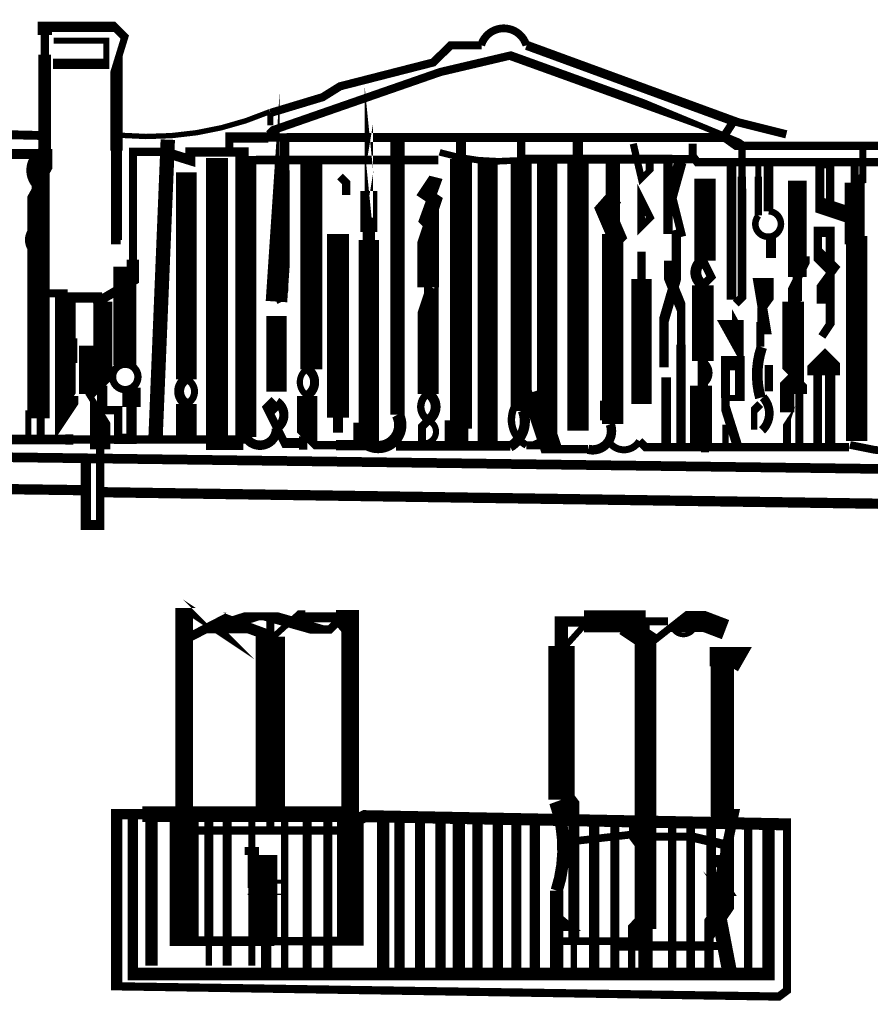
# Model space of a CAD drawing. Units: millimetres. Extents: x -8 to 2970, y 0 to 210.
# Drawn here: x 95 to 100, y 152 to 158 of the extents above; entities that cross this region are included whole.
import ezdxf

# ---------------------------------------------------------------- set-up
doc = ezdxf.new("R2010")
doc.units = ezdxf.units.MM
doc.layers.add('TRACE', color=7, linetype='Continuous')

msp = doc.modelspace()

# ---------------------------------------------------------------- linework, layer by layer
at = {"layer": 'TRACE', "linetype": 'Continuous'}
for points in [[(95.02109964492362, 157.6865911557073, 0.07874, 0.07874, 0), (95.02109964492362, 158.2771411557073, 0.0508, 0.0508, 0), (95.02109964492362, 158.3977911557074, 0.0889, 0.0889, 0), (95.02109964492362, 158.4485911557073, 0.0635, 0.0635, 0), (95.45290164492363, 158.4485911557073, 0.0508, 0.0508, 0), (95.51640164492363, 158.3850911557074, 0.04445, 0.04445, 0), (95.46560164492362, 158.2199911557074, 0.0762, 0.0762, 0), (95.46560164492362, 157.6810691557073, 0.067734, 0.067734, 0), (95.46560164492362, 157.1150891557073, 0.0254, 0.0254, 0), (95.49100164492361, 157.1150891557073, 0, 0, 0), (95.55450164492362, 157.1150891557073, 0, 0, 0)], [(95.07547364492362, 158.3626931557073, 0.0381, 0.0381, 0), (95.40210164492362, 158.3626931557073, 0.0381, 0.0381, 0), (95.40210164492362, 158.2199911557074, 0.0635, 0.0635, 0), (95.07189964492363, 158.2199911557074, 0, 0, 0)], [(97.72620564492362, 158.3342911557073, 0.0508, 0.0508, 0), (97.53570564492364, 158.3342911557073, 0.0508, 0.0508, 0), (97.42632164492363, 158.2278271557073, 0.0508, 0.0508, 0), (96.84990364492361, 158.0802911557074, 0.0508, 0.0508, 0), (96.74232764492362, 158.0130551557073, 0.0508, 0.0508, 0), (96.41810364492363, 157.9151911557074, 0.05503400000000001, 0.05503400000000001, 0)], [(99.61402764492362, 157.7829611557073, 0.0508, 0.0508, 0), (99.2883096449236, 157.8643911557073, 0.05715, 0.05715, 0), (98.00560564492363, 158.3342911557073, 0.0635, 0.0635, 0)], [(100.4313116449236, 157.7119911557073, 0.0508, 0.0508, 0), (99.3234876449236, 157.7119911557073, 0.0762, 0.0762, 0), (99.24385964492362, 157.7691411557074, 0.0381, 0.0381, 0), (98.89982364492363, 157.9112571557073, 0.05503400000000001, 0.05503400000000001, 0), (97.90400564492364, 158.2707911557073, 0.0508, 0.0508, 0), (97.47220564492363, 158.1691911557073, 0.0508, 0.0508, 0), (96.4210336449236, 157.8038211557073, 0.0381, 0.0381, 0), (96.40540364492364, 157.7881911557074, 0, 0, 0)], [(96.41810364492363, 157.9151911557074, 0.0381, 0.0381, 0), (96.41810364492363, 157.8389911557073, 0, 0, 0), (96.50700364492363, 157.8389911557073, 0, 0, 0), (96.50700364492363, 157.7754911557074, 0.05715, 0.05715, 0), (96.50700364492363, 157.5595891557073, 0.0635, 0.0635, 0), (96.50700364492363, 157.5087891557073, 0.13335, 0.13335, 0), (96.45620364492362, 156.7467891557073, 0.05503400000000001, 0.05503400000000001, 0)], [(95.00839964492363, 157.7754911557074, 0.05503400000000001, 0.05503400000000001, 0), (90.75389164492361, 157.8770911557073, 0.0381, 0.0381, 0), (90.74085164492362, 157.8379671557074, 0.054428, 0.054428, 0), (85.67564164492362, 157.9327951557074, 0.0508, 0.0508, 0), (85.33098164492364, 157.9327951557074, 0, 0, 0)], [(94.70359964492363, 157.7881911557074, 0.0508, 0.0508, 0), (94.75439964492364, 157.6611911557073, 0.0635, 0.0635, 0), (94.81789964492361, 157.6611911557073, 0.0635, 0.0635, 0), (95.00425164492361, 157.6611911557073, 0.127, 0.127, 0), (95.00425164492361, 157.5087891557073, 0.0508, 0.0508, 0), (94.98299964492364, 157.4706891557074, 0.137796, 0.137796, 0), (94.98299964492364, 156.0482871557073, 0.0508, 0.0508, 0), (94.91949964492363, 156.0482871557073, 0.0381, 0.0381, 0), (94.91949964492363, 155.9085871557073, 0, 0, 0)], [(96.16410164492362, 157.6738911557073, 0.0508, 0.0508, 0), (96.16410164492362, 157.7627911557074, 0.0635, 0.0635, 0), (96.40540364492364, 157.7627911557074, 0.0508, 0.0508, 0), (96.51970364492362, 157.7627911557074, 0.05503400000000001, 0.05503400000000001, 0), (99.22284564492361, 157.7627911557074, 0.0508, 0.0508, 0), (99.2883096449236, 157.8643911557073, 0, 0, 0)], [(97.59920564492364, 157.7373911557073, 0.0635, 0.0635, 0), (97.59920564492364, 157.6294391557074, 0.13462, 0.13462, 0), (97.59920564492364, 155.9847871557074, 0.0508, 0.0508, 0), (97.54840564492363, 155.9847871557074, 0.1016, 0.1016, 0), (97.54840564492363, 155.8704871557073, 0.0762, 0.0762, 0), (97.61190564492364, 155.8704871557073, 0.0635, 0.0635, 0), (97.61190564492364, 155.9847871557074, 0, 0, 0)], [(97.97215164492363, 156.0687311557073, 0.131234, 0.131234, 0), (97.97215164492363, 157.6230891557074, 0.0508, 0.0508, 0), (97.97215164492363, 157.7373911557073, 0, 0, 0)], [(98.3231076449236, 157.7373911557073, 0.0635, 0.0635, 0), (98.3231076449236, 157.6230891557074, 0.13208, 0.13208, 0), (98.3231076449236, 155.9466871557073, 0, 0, 0)], [(95.17350164492362, 156.1625871557073, 0.10922, 0.10922, 0), (95.17350164492362, 156.0736871557073, 0.0508, 0.0508, 0), (95.14809964492363, 156.0355871557073, 0.127, 0.127, 0), (95.14809964492363, 156.7721891557073, 0.0635, 0.0635, 0), (95.34788564492362, 156.7721891557073, 0.0635, 0.0635, 0), (95.35130164492364, 156.7467891557073, 0.05715, 0.05715, 0), (95.56720164492361, 156.8737891557074, 0.0762, 0.0762, 0), (95.56720164492361, 157.0071391557074, 0.0508, 0.0508, 0), (95.56720164492361, 157.0515891557073, 0.04826, 0.04826, 0), (95.56720164492361, 157.6738911557073, 0.0508, 0.0508, 0), (95.7595596449236, 157.6738911557073, 0.0635, 0.0635, 0), (95.92280164492362, 157.6230891557074, 0.0635, 0.0635, 0), (95.92280164492362, 157.6738911557073, 0.05715, 0.05715, 0), (96.25300364492364, 157.6738911557073, 0.0635, 0.0635, 0), (96.25300364492364, 157.6230891557074, 0, 0, 0)], [(95.70690164492362, 155.8958871557073, 0.0889, 0.0889, 0), (95.78310164492362, 157.7500911557074, 0, 0, 0)], [(97.20527364492364, 156.0455151557073, 0.0889, 0.0889, 0), (97.20527364492364, 157.7373911557073, 0, 0, 0)], [(98.7676076449236, 157.6230891557074, 0.0508, 0.0508, 0), (98.7676076449236, 157.5595891557073, 0.0381, 0.0381, 0), (98.71680764492362, 157.5087891557073, 0.04445, 0.04445, 0), (98.66600764492361, 157.7246911557073, 0, 0, 0)], [(100.3805116449236, 156.9626891557073, 0.0508, 0.0508, 0), (100.3805116449236, 157.1277891557073, 0.11684, 0.11684, 0), (100.3805116449236, 157.3563891557073, 0.0508, 0.0508, 0), (100.3805116449236, 157.4325891557073, 0.12954, 0.12954, 0), (100.3805116449236, 157.5214891557073, 0.0635, 0.0635, 0), (100.4313116449236, 157.5214891557073, 0.11176, 0.11176, 0), (100.3678116449236, 157.6103891557073, 0.052212, 0.052212, 0), (99.06201764492363, 157.6103891557073, 0.0508, 0.0508, 0), (99.03430764492362, 157.6484911557073, 0.0508, 0.0508, 0), (99.03430764492362, 157.7246911557073, 0, 0, 0)], [(99.3010096449236, 156.7340891557074, 0.0508, 0.0508, 0), (99.33910964492361, 156.7721891557073, 0.052916, 0.052916, 0), (99.33910964492361, 157.4452891557073, 0.0508, 0.0508, 0), (99.33910964492361, 157.5214891557073, 0.04445, 0.04445, 0), (99.33910964492361, 157.7246911557073, 0, 0, 0)], [(100.0503096449236, 157.4960891557074, 0.0635, 0.0635, 0), (100.0884096449236, 157.5087891557073, 0.04445, 0.04445, 0), (100.0884096449236, 157.7119911557073, 0, 0, 0)], [(96.25102164492361, 155.8596511557073, 0.0635, 0.0635, 0), (96.08790164492362, 155.8596511557073, 0.13462, 0.13462, 0), (96.08790164492362, 157.6357891557074, 0, 0, 0)], [(96.26570364492363, 155.9085871557073, 0.12954, 0.12954, 0), (96.26570364492363, 157.6230891557074, 0.0508, 0.0508, 0), (96.32920364492364, 157.6230891557074, 0.053976, 0.053976, 0), (97.45950564492364, 157.6230891557074, 0.0508, 0.0508, 0)], [(96.67210364492362, 157.6230891557074, 0.13462, 0.13462, 0), (96.67210364492362, 156.3276871557073, 0.0635, 0.0635, 0)], [(98.00379164492361, 155.8559731557073, 0.0508, 0.0508, 0), (98.09450564492363, 155.8559731557073, 0.0889, 0.0889, 0), (98.13205364492362, 155.8732471557074, 0.126154, 0.126154, 0), (98.13205364492362, 157.6103891557073, 0, 0, 0)], [(98.5390076449236, 157.6103891557073, 0.0889, 0.0889, 0), (98.5390076449236, 157.2293891557073, 0.0508, 0.0508, 0), (98.5390076449236, 157.1658891557074, 0.13208, 0.13208, 0), (98.5390076449236, 155.9880131557073, 0.079586, 0.079586, 0)], [(96.48160364492364, 157.5087891557073, 0.06985, 0.06985, 0), (96.48160364492364, 157.6357891557074, 0, 0, 0)], [(97.76430564492364, 155.8831871557073, 0.12446, 0.12446, 0), (97.76430564492364, 157.6103891557073, 0, 0, 0)], [(97.95480564492362, 157.6294391557074, 0.05503400000000001, 0.05503400000000001, 0), (98.9073076449236, 157.6294391557074, 0.0508, 0.0508, 0), (99.03430764492362, 157.6294391557074, 0, 0, 0)], [(98.8565076449236, 156.3403871557073, 0.05715, 0.05715, 0), (98.8565076449236, 156.6329671557073, 0.0635, 0.0635, 0), (98.9327076449236, 156.8949551557074, 0.059266, 0.059266, 0), (98.9327076449236, 157.1658891557074, 0.0508, 0.0508, 0), (98.96258964492361, 157.1733591557073, 0.0508, 0.0508, 0), (98.90289164492361, 157.4121591557073, 0.0762, 0.0762, 0), (98.95810764492361, 157.6103891557073, 0, 0, 0)], [(98.88190764492361, 157.6103891557073, 0.05715, 0.05715, 0), (98.88190764492361, 157.1658891557074, 0, 0, 0)], [(99.2756096449236, 156.7594891557073, 0.059872, 0.059872, 0), (99.2756096449236, 157.6103891557073, 0, 0, 0)], [(99.4407096449236, 157.5976891557073, 0.0381, 0.0381, 0), (99.4407096449236, 157.5214891557073, 0.04445, 0.04445, 0), (99.4407096449236, 157.2801891557073, 0.0508, 0.0508, 0)], [(99.5042096449236, 157.3055891557073, 0.059266, 0.059266, 0), (99.5042096449236, 157.6103891557073, 0, 0, 0)], [(99.8852096449236, 157.3436891557074, 0.0508, 0.0508, 0), (99.8852096449236, 157.5976891557073, 0.0508, 0.0508, 0), (99.8217096449236, 157.5976891557073, 0.05715, 0.05715, 0), (99.8217096449236, 157.3436891557074, 0.1016, 0.1016, 0), (100.0503096449236, 157.2674891557073, 0.08255, 0.08255, 0), (100.0503096449236, 157.1277891557073, 0, 0, 0)], [(100.0376096449236, 157.5976891557073, 0.0508, 0.0508, 0), (100.0376096449236, 157.4833891557074, 0.12446, 0.12446, 0), (100.0376096449236, 157.1277891557073, 0.0508, 0.0508, 0), (100.0503096449236, 157.1277891557073, 0.13208, 0.13208, 0), (100.0503096449236, 155.8831871557073, 0, 0, 0)], [(95.89740164492363, 156.2641871557074, 0.127, 0.127, 0), (95.89740164492363, 157.5468891557073, 0, 0, 0)], [(97.39600564492363, 156.5689871557074, 0.127, 0.127, 0), (97.39600564492363, 156.6578891557073, 0.0508, 0.0508, 0), (97.39600564492363, 156.7309131557074, 0.0508, 0.0508, 0), (97.39600564492363, 156.8356891557073, 0.13462, 0.13462, 0), (97.39600564492363, 157.2166891557073, 0.0635, 0.0635, 0), (97.44680564492364, 157.3690891557073, 0.0762, 0.0762, 0), (97.37060564492364, 157.4198891557073, 0.0635, 0.0635, 0), (97.42140564492362, 157.4960891557074, 0.0508, 0.0508, 0), (97.45128764492361, 157.4886191557073, 0.0508, 0.0508, 0), (97.37060564492364, 157.2674891557073, 0.0889, 0.0889, 0), (97.42140564492362, 157.2166891557073, 0, 0, 0)], [(99.11050764492362, 157.5087891557073, 0.13208, 0.13208, 0), (99.11050764492362, 157.0007891557073, 0.067734, 0.067734, 0)], [(99.6820096449236, 157.4960891557074, 0.1143, 0.1143, 0), (99.6820096449236, 156.8985611557073, 0.05715, 0.05715, 0), (99.6820096449236, 156.7721891557073, 0.0635, 0.0635, 0), (99.6566096449236, 156.7594891557073, 0, 0, 0)], [(96.84990364492361, 157.5214891557073, 0.0508, 0.0508, 0), (96.88800364492363, 157.4833891557074, 0.0508, 0.0508, 0), (96.88800364492363, 157.4071891557073, 0, 0, 0)], [(97.02770364492363, 157.4325891557073, 0.10541, 0.10541, 0), (97.02770364492363, 157.1785891557074, 0.0635, 0.0635, 0), (97.02770364492363, 157.1277891557073, 0.125096, 0.125096, 0), (97.02770364492363, 155.8831871557073, 0.10414, 0.10414, 0), (96.97690364492362, 155.8831871557073, 0.09017, 0.09017, 0), (96.97690364492362, 155.9974871557073, 0, 0, 0)], [(98.5517076449236, 157.3944891557073, 0.10414, 0.10414, 0), (98.48820764492362, 157.3225231557074, 0.1143, 0.1143, 0), (98.57710764492361, 157.1150891557073, 0.0381, 0.0381, 0), (98.5390076449236, 157.0769891557073, 0, 0, 0)], [(97.02770364492363, 157.1277891557073, 0.0762, 0.0762, 0), (97.02770364492363, 157.2674891557073, 0, 0, 0)], [(96.83720364492362, 157.1658891557074, 0.13462, 0.13462, 0), (96.83720364492362, 156.0283471557074, 0.0635, 0.0635, 0), (96.83720364492362, 155.9339871557073, 0, 0, 0)], [(99.8852096449236, 156.7594891557073, 0.0508, 0.0508, 0), (99.8344096449236, 156.7594891557073, 0.0635, 0.0635, 0), (99.8344096449236, 156.8483891557073, 0.0508, 0.0508, 0), (99.9042596449236, 156.9436391557073, 0.0889, 0.0889, 0), (99.8090096449236, 157.0388891557074, 0.0508, 0.0508, 0), (99.8090096449236, 157.1785891557074, 0.0635, 0.0635, 0), (99.8852096449236, 157.1785891557074, 0.05503400000000001, 0.05503400000000001, 0), (99.8852096449236, 156.6070871557073, 0.0508, 0.0508, 0), (99.8344096449236, 156.5308871557073, 0, 0, 0)], [(99.51938764492363, 157.0165871557073, 0.0635, 0.0635, 0), (99.51938764492363, 157.1531891557073, 0, 0, 0)], [(98.71680764492362, 156.8864891557074, 0.0381, 0.0381, 0), (98.71680764492362, 156.9753891557073, 0.0508, 0.0508, 0), (98.71680764492362, 157.0558231557073, 0.0508, 0.0508, 0), (98.71680764492362, 156.8864891557074, 0.127, 0.127, 0), (98.71680764492362, 156.1117871557074, 0, 0, 0)], [(99.69470964492362, 155.8323871557074, 0.0508, 0.0508, 0), (99.69470964492362, 156.1752871557073, 0.09398, 0.09398, 0), (99.69470964492362, 156.2514871557073, 0.0381, 0.0381, 0), (99.6566096449236, 156.2895871557074, 0.13462, 0.13462, 0), (99.6566096449236, 156.7467891557073, 0.0635, 0.0635, 0), (99.6566096449236, 156.8356891557073, 0.0508, 0.0508, 0), (99.70740964492362, 156.9372891557073, 0.1016, 0.1016, 0), (99.70740964492362, 157.0261891557074, 0, 0, 0)], [(95.51640164492363, 156.3530871557073, 0.14224, 0.14224, 0), (95.51640164492363, 156.9626891557073, 0, 0, 0)], [(98.88190764492361, 157.0007891557073, 0.0508, 0.0508, 0), (98.88190764492361, 156.9118891557073, 0.067734, 0.067734, 0), (98.96234164492361, 156.7129211557074, 0.0508, 0.0508, 0), (98.96234164492361, 156.4800871557073, 0.05715, 0.05715, 0), (98.96234164492361, 155.8450871557073, 0, 0, 0)], [(99.09780764492362, 156.8483891557073, 0.0508, 0.0508, 0), (99.1486076449236, 156.8991891557073, 0.0508, 0.0508, 0), (99.09780764492362, 157.0007891557073, 0, 0, 0)], [(97.39600564492363, 156.1752871557073, 0.131234, 0.131234, 0), (97.39600564492363, 156.7975891557073, 0.0508, 0.0508, 0), (97.40870564492363, 156.8356891557073, 0, 0, 0)], [(99.09780764492362, 156.8483891557073, 0.13462, 0.13462, 0), (99.09780764492362, 156.3784871557073, 0.0635, 0.0635, 0), (99.09780764492362, 156.2641871557074, 0.0635, 0.0635, 0), (99.09780764492362, 156.2260871557073, 0.0508, 0.0508, 0)], [(99.4534096449236, 156.4673871557073, 0.0508, 0.0508, 0), (99.4534096449236, 156.6197871557073, 0.0381, 0.0381, 0), (99.4534096449236, 156.6896391557073, 0.0508, 0.0508, 0), (99.5042096449236, 156.7594891557073, 0.0635, 0.0635, 0), (99.5042096449236, 156.8610891557074, 0.0635, 0.0635, 0), (99.4407096449236, 156.8610891557074, 0.059266, 0.059266, 0), (99.49150964492361, 156.5562871557073, 0.0254, 0.0254, 0), (99.4407096449236, 156.5562871557073, 0, 0, 0)], [(94.98299964492364, 156.7975891557073, 0.0508, 0.0508, 0), (95.16272764492362, 156.7975891557073, 0.0381, 0.0381, 0)], [(95.27510164492364, 155.7561871557073, 0.0635, 0.0635, 0), (95.27510164492364, 155.3624851557074, 0.0635, 0.0635, 0), (95.36400164492363, 155.3624851557074, 0.0508, 0.0508, 0), (95.36400164492363, 155.8323871557074, 0.127, 0.127, 0), (95.36400164492363, 156.0609871557073, 0.0381, 0.0381, 0), (95.30050164492363, 156.1625871557073, 0.0508, 0.0508, 0), (95.3809336449236, 156.2430211557074, 0.11811, 0.11811, 0), (95.3809336449236, 156.7467891557073, 0, 0, 0)], [(96.45620364492362, 156.1879871557073, 0.127, 0.127, 0), (96.45620364492362, 156.6578891557073, 0, 0, 0)], [(95.16079964492363, 156.3657871557073, 0.12192, 0.12192, 0), (95.16079964492363, 156.5181871557073, 0, 0, 0)], [(95.35130164492364, 156.4292871557074, 0.0889, 0.0889, 0), (95.30050164492363, 156.4292871557074, 0.13462, 0.13462, 0), (95.30050164492363, 156.2006871557073, 0.0508, 0.0508, 0), (95.37670164492363, 156.2006871557073, 0.0635, 0.0635, 0), (95.37670164492363, 156.0736871557073, 0.0508, 0.0508, 0), (95.47582364492362, 156.0736871557073, 0.0508, 0.0508, 0), (95.47582364492362, 155.8958871557073, 0.0635, 0.0635, 0), (95.5586856449236, 155.8958871557073, 0.0635, 0.0635, 0), (95.5586856449236, 156.0927371557073, 0.1143, 0.1143, 0), (95.5586856449236, 156.2133871557073, 0.05503400000000001, 0.05503400000000001, 0)], [(99.8852096449236, 155.8323871557074, 0.0635, 0.0635, 0), (99.8852096449236, 156.2895871557074, 0.12192, 0.12192, 0), (99.8852096449236, 156.3911871557073, 0.0508, 0.0508, 0), (99.85345964492362, 156.4229371557074, 0.0508, 0.0508, 0), (99.8090096449236, 156.3784871557073, 0.12954, 0.12954, 0), (99.8090096449236, 156.2895871557074, 0.053976, 0.053976, 0), (99.8090096449236, 155.8323871557074, 0, 0, 0)], [(99.25020964492361, 156.1498871557073, 0.0381, 0.0381, 0), (99.32640964492361, 156.1498871557073, 0.059266, 0.059266, 0), (99.32640964492361, 156.3657871557073, 0.0889, 0.0889, 0), (99.23750964492362, 156.3657871557073, 0.05503400000000001, 0.05503400000000001, 0), (99.23750964492362, 156.1498871557073, 0.0508, 0.0508, 0), (99.23750964492362, 156.0863871557073, 0.059266, 0.059266, 0), (99.31370964492362, 155.8450871557073, 0, 0, 0)], [(99.5062916449236, 156.1904851557073, 0.0508, 0.0508, 0), (99.5062916449236, 156.3530871557073, 0, 0, 0)], [(99.6566096449236, 156.2895871557074, 0.0508, 0.0508, 0), (99.61850964492362, 156.2514871557073, 0.0889, 0.0889, 0), (99.61850964492362, 156.0609871557073, 0, 0, 0)], [(98.86920764492362, 156.2768871557074, 0.059266, 0.059266, 0), (98.86920764492362, 155.8577871557073, 0, 0, 0)], [(99.0851076449236, 155.8704871557073, 0.13716, 0.13716, 0), (99.0851076449236, 156.2260871557073, 0, 0, 0)], [(96.64670364492363, 156.1625871557073, 0.127, 0.127, 0), (96.64670364492363, 155.9085871557073, 0.0508, 0.0508, 0), (96.69750364492361, 155.8577871557073, 0.0508, 0.0508, 0), (96.82450364492362, 155.8577871557073, 0.0635, 0.0635, 0), (97.00993564492362, 155.8577871557073, 0.0889, 0.0889, 0)], [(98.3866076449236, 155.8323871557074, 0.0508, 0.0508, 0), (98.1585596449236, 155.8323871557074, 0.13208, 0.13208, 0), (98.04139764492362, 156.1856771557073, 0.059266, 0.059266, 0)], [(95.89740164492363, 155.9085871557073, 0.127, 0.127, 0), (95.89740164492363, 156.1117871557074, 0.08127999999999999, 0.08127999999999999, 0)], [(96.45620364492362, 156.1244871557074, 0.0889, 0.0889, 0), (96.40540364492364, 156.0736871557073, 0.0508, 0.0508, 0), (96.50700364492363, 155.8704871557073, 0.0635, 0.0635, 0), (96.59590364492362, 155.8704871557073, 0.08382, 0.08382, 0), (96.64670364492363, 155.8704871557073, 0, 0, 0)], [(98.5263076449236, 156.0101871557073, 0.13208, 0.13208, 0), (98.5263076449236, 156.1326631557073, 0.0381, 0.0381, 0)], [(98.5263076449236, 156.0101871557073, 0.127, 0.127, 0), (98.5263076449236, 156.1326631557073, 0.0508, 0.0508, 0)], [(109.0927276449236, 155.5910851557073, 0.059872, 0.059872, 0), (71.10792964492362, 156.0990871557073, 0.0508, 0.0508, 0), (71.10792964492362, 155.9212871557073, 0, 0, 0)], [(99.4534096449236, 156.1117871557074, 0.0508, 0.0508, 0), (99.41530964492361, 156.0736871557073, 0.0381, 0.0381, 0), (99.41530964492361, 155.9523311557073, 0.0508, 0.0508, 0)], [(99.61850964492362, 155.8450871557073, 0.0508, 0.0508, 0), (99.61850964492362, 156.0228871557073, 0, 0, 0), (99.64390964492361, 156.0609871557073, 0.0254, 0.0254, 0), (99.63120964492362, 156.0228871557073, 0, 0, 0)], [(94.99569964492363, 156.0482871557073, 0.0508, 0.0508, 0), (94.99569964492363, 155.8958871557073, 0, 0, 0)], [(97.35790564492362, 155.8704871557073, 0.0508, 0.0508, 0), (97.35790564492362, 155.9720871557074, 0.0508, 0.0508, 0), (97.39600564492363, 156.0101871557073, 0.05503400000000001, 0.05503400000000001, 0)], [(79.46356964492361, 155.9847871557074, 0.05503400000000001, 0.05503400000000001, 0), (79.46356964492361, 155.5656851557073, 0.0508, 0.0508, 0), (79.56516964492363, 155.5656851557073, 0.0635, 0.0635, 0), (79.56516964492363, 155.7942871557073, 0.0635, 0.0635, 0), (95.26240164492361, 155.5783851557073, 0, 0, 0)], [(99.23750964492362, 155.8450871557073, 0.0381, 0.0381, 0), (99.23750964492362, 155.9847871557074, 0, 0, 0)], [(94.77174564492361, 155.8921691557073, 0.059266, 0.059266, 0), (95.14809964492363, 155.8921691557073, 0.0635, 0.0635, 0), (95.19890164492364, 155.8921691557073, 0.0508, 0.0508, 0), (96.26570364492363, 155.8921691557073, 0.06731000000000001, 0.06731000000000001, 0)], [(98.7041076449236, 155.8831871557073, 0.0508, 0.0508, 0), (98.74220764492361, 155.8450871557073, 0.0508, 0.0508, 0), (99.0851076449236, 155.8450871557073, 0.0635, 0.0635, 0), (99.1359076449236, 155.8450871557073, 0.052916, 0.052916, 0), (100.0026856449236, 155.8450871557073, 0.059266, 0.059266, 0)], [(97.19707964492363, 155.8531331557073, 0.05842000000000001, 0.05842000000000001, 0), (97.90400564492364, 155.8531331557073, 0.059266, 0.059266, 0)], [(95.38940164492362, 155.5656851557073, 0.0635, 0.0635, 0), (118.5161476449236, 155.2227851557074, 0, 0, 0)], [(96.92610364492361, 154.6512851557073, 0.0381, 0.0381, 0), (96.83231964492361, 154.7606991557074, 0.0508, 0.0508, 0), (96.78640364492364, 154.7147851557073, 0.0508, 0.0508, 0), (96.71020364492364, 154.7147851557073, 0.073026, 0.073026, 0), (96.41810364492363, 154.7973351557073, 0.0508, 0.0508, 0), (96.30380364492362, 154.7973351557073, 0.075882, 0.075882, 0), (96.08790164492362, 154.7274851557073, 0.0508, 0.0508, 0), (96.10060164492361, 154.7147851557073, 0.0635, 0.0635, 0), (95.94820164492361, 154.8163851557073, 0.0635, 0.0635, 0), (95.88470164492364, 154.8163851557073, 0.10795, 0.10795, 0), (95.88470164492364, 153.5336811557073, 0.18034, 0.18034, 0), (95.88470164492364, 152.7843811557073, 0.061384, 0.061384, 0), (96.44350364492362, 152.7843811557073, 0.0508, 0.0508, 0), (96.62765364492364, 152.7843811557073, 0.05715, 0.05715, 0), (96.91340364492362, 152.7843811557073, 0.1651, 0.1651, 0), (96.91340364492362, 153.5273311557073, 0.10922, 0.10922, 0), (96.91340364492362, 154.7909851557073, 0.0889, 0.0889, 0), (96.82450364492362, 154.7909851557073, 0.0635, 0.0635, 0), (96.63400364492364, 154.7909851557073, 0.08509, 0.08509, 0), (96.57050364492363, 154.7909851557073, 0.0381, 0.0381, 0), (96.43609564492363, 154.6686871557073, 0.067734, 0.067734, 0), (96.19902764492363, 154.7560591557073, 0.127, 0.127, 0), (96.08790164492362, 154.7560591557073, 0.05715, 0.05715, 0), (95.91010164492363, 154.6639851557073, 0, 0, 0)], [(96.41810364492363, 154.7909851557073, 0.0508, 0.0508, 0), (96.41810364492363, 154.6703351557073, 0.18034, 0.18034, 0), (96.41810364492363, 153.5971811557073, 0.0508, 0.0508, 0), (96.41810364492363, 153.4447811557073, 0, 0, 0)], [(98.88190764492361, 154.7655851557074, 0.0508, 0.0508, 0), (98.74220764492361, 154.7655851557074, 0.13716, 0.13716, 0), (98.36120764492361, 154.7655851557074, 0.0635, 0.0635, 0), (98.2215076449236, 154.7655851557074, 0.08255, 0.08255, 0), (98.2215076449236, 154.6131831557073, 0.16256, 0.16256, 0), (98.2215076449236, 153.6606831557073, 0.097366, 0.097366, 0)], [(98.6152076449236, 154.7401851557073, 0.127, 0.127, 0), (98.77652564492362, 154.6326391557074, 0.04445, 0.04445, 0), (98.94540764492362, 154.7655851557074, 0.12954, 0.12954, 0), (99.10415764492362, 154.7655851557074, 0.127, 0.127, 0), (99.23750964492362, 154.7147851557073, 0, 0, 0)], [(98.74220764492361, 154.7528851557074, 0.0508, 0.0508, 0), (98.74220764492361, 154.6449331557073, 0.135128, 0.135128, 0), (98.74220764492361, 152.8605811557073, 0.0889, 0.0889, 0), (98.74220764492361, 152.5938791557073, 0, 0, 0)], [(98.2469076449236, 154.6131831557073, 0.0381, 0.0381, 0), (98.36120764492361, 154.7401851557073, 0, 0, 0)], [(99.26290964492361, 154.4861831557074, 0.11938, 0.11938, 0), (99.31370964492362, 154.5750831557073, 0.0635, 0.0635, 0), (99.21697964492364, 154.5750831557073, 0.15494, 0.15494, 0), (99.21697964492364, 154.4861831557074, 0.14478, 0.14478, 0), (99.21697964492364, 153.5717811557074, 0.0635, 0.0635, 0), (99.2883096449236, 153.5717811557074, 0.0635, 0.0635, 0), (99.23360164492362, 153.3148511557073, 0.1143, 0.1143, 0), (99.23360164492362, 153.0031171557073, 0.1143, 0.1143, 0), (99.1359076449236, 152.8605811557073, 0.05715, 0.05715, 0), (99.1359076449236, 152.5938791557073, 0, 0, 0)], [(98.2977076449236, 152.5938791557073, 0.0381, 0.0381, 0), (98.2977076449236, 152.7653311557073, 0.06858, 0.06858, 0), (98.2977076449236, 153.5887151557073, 0.127, 0.127, 0), (98.2342076449236, 153.6733831557073, 0, 0, 0)], [(99.5042096449236, 153.5209811557073, 0.0762, 0.0762, 0), (99.5042096449236, 152.5811791557073, 0.079664, 0.079664, 0), (95.56720164492361, 152.5811791557073, 0.0635, 0.0635, 0), (95.56720164492361, 153.5717811557074, 0, 0, 0)], [(95.68150164492363, 152.6319791557073, 0.0762, 0.0762, 0), (95.68150164492363, 153.5717811557074, 0, 0, 0)], [(96.03710164492364, 152.6319791557073, 0.0381, 0.0381, 0), (96.03710164492364, 152.7843811557073, 0.05715, 0.05715, 0), (96.03710164492364, 153.5844811557074, 0, 0, 0)], [(96.15140164492362, 152.6319791557073, 0.05503400000000001, 0.05503400000000001, 0), (96.15140164492362, 153.5844811557074, 0, 0, 0)], [(96.30380364492362, 153.5844811557074, 0.04445, 0.04445, 0), (96.30380364492362, 153.3685811557073, 0.0889, 0.0889, 0), (96.30380364492362, 153.3177811557073, 0.0508, 0.0508, 0), (96.30380364492362, 153.1145811557074, 0.042334, 0.042334, 0), (96.30380364492362, 152.6319791557073, 0, 0, 0)], [(96.50700364492363, 152.6192791557073, 0.04445, 0.04445, 0), (96.50700364492363, 153.5717811557074, 0, 0, 0)], [(96.64670364492363, 153.5717811557074, 0.05503400000000001, 0.05503400000000001, 0), (96.64670364492363, 152.6192791557073, 0, 0, 0)], [(96.77370364492361, 153.5717811557074, 0.05503400000000001, 0.05503400000000001, 0), (96.77370364492361, 152.6192791557073, 0, 0, 0)], [(98.42470764492361, 152.5938791557073, 0.0635, 0.0635, 0), (98.42470764492361, 153.5590811557073, 0, 0, 0)], [(98.5517076449236, 153.5590811557073, 0.05503400000000001, 0.05503400000000001, 0), (98.5517076449236, 152.5938791557073, 0, 0, 0)], [(99.1486076449236, 153.5463811557073, 0.05842000000000001, 0.05842000000000001, 0), (99.1486076449236, 152.9748811557074, 0.0889, 0.0889, 0), (99.1994096449236, 152.9240811557073, 0.09144, 0.09144, 0), (99.26290964492361, 152.5938791557073, 0, 0, 0)], [(97.11660364492363, 152.6192791557073, 0.0762, 0.0762, 0), (97.11660364492363, 153.5463811557073, 0, 0, 0)], [(97.21820564492364, 152.6192791557073, 0.0635, 0.0635, 0), (97.21820564492364, 153.5463811557073, 0, 0, 0)], [(97.34520564492362, 152.6065791557073, 0.0635, 0.0635, 0), (97.34520564492362, 153.5463811557073, 0, 0, 0)], [(97.47220564492363, 152.6065791557073, 0.0635, 0.0635, 0), (97.47220564492363, 153.5463811557073, 0, 0, 0)], [(97.58650564492362, 152.6065791557073, 0.0762, 0.0762, 0), (97.58650564492362, 153.5463811557073, 0, 0, 0)], [(97.70080564492363, 152.6065791557073, 0.0635, 0.0635, 0), (97.70080564492363, 153.5336811557073, 0, 0, 0)], [(97.82780564492364, 152.6065791557073, 0.0635, 0.0635, 0), (97.82780564492364, 153.5336811557073, 0, 0, 0)], [(97.94210564492363, 152.6065791557073, 0.0635, 0.0635, 0), (97.94210564492363, 153.5336811557073, 0, 0, 0)], [(98.05640564492364, 152.5938791557073, 0.0635, 0.0635, 0), (98.05640564492364, 153.5336811557073, 0, 0, 0)], [(98.72950764492361, 153.3431811557073, 0.0508, 0.0508, 0), (98.66600764492361, 153.4278491557073, 0.0508, 0.0508, 0), (98.66600764492361, 153.5463811557073, 0, 0, 0)], [(98.9073076449236, 153.5463811557073, 0.0508, 0.0508, 0), (98.9073076449236, 152.5938791557073, 0, 0, 0)], [(99.02160764492362, 153.5463811557073, 0.05503400000000001, 0.05503400000000001, 0), (99.02160764492362, 152.5811791557073, 0, 0, 0)], [(99.3772096449236, 152.5811791557073, 0.0508, 0.0508, 0), (99.3772096449236, 153.5209811557073, 0, 0, 0)], [(95.88470164492364, 153.4701811557073, 0.053622, 0.053622, 0), (96.92610364492361, 153.4701811557073, 0, 0, 0)], [(98.65330764492361, 153.4447811557073, 0.047626, 0.047626, 0), (98.20880764492361, 153.3939811557073, 0, 0, 0)], [(99.1486076449236, 153.2796811557074, 0.0762, 0.0762, 0), (99.23750964492362, 153.2796811557074, 0.0635, 0.0635, 0), (99.23750964492362, 153.3812811557073, 0.05715, 0.05715, 0), (99.02160764492362, 153.4320811557074, 0.0508, 0.0508, 0), (98.9073076449236, 153.4320811557074, 0.0508, 0.0508, 0), (98.7803076449236, 153.4320811557074, 0, 0, 0)], [(96.39270364492361, 152.6192791557073, 0.0635, 0.0635, 0), (96.39270364492361, 152.8097811557074, 0.1397, 0.1397, 0), (96.39270364492361, 153.3177811557073, 0, 0, 0)], [(99.1486076449236, 153.0891811557073, 0.0508, 0.0508, 0), (99.23750964492362, 153.0891811557073, 0.0889, 0.0889, 0), (99.18670964492361, 153.1653811557073, 0.0508, 0.0508, 0), (99.1486076449236, 153.2034811557073, 0, 0, 0)], [(96.27840364492363, 153.1526811557073, 0, 0, 0), (96.39270364492361, 153.1526811557073, 0.0254, 0.0254, 0), (96.51970364492362, 153.1526811557073, 0, 0, 0)], [(98.19187364492362, 153.0976471557074, 0.08255, 0.08255, 0), (98.19187364492362, 152.5938791557073, 0, 0, 0)], [(98.65578564492361, 152.5969771557073, 0.04445, 0.04445, 0), (98.65578564492361, 152.8224811557074, 0.1143, 0.1143, 0), (98.71680764492362, 152.8859811557073, 0, 0, 0)], [(98.19610764492361, 152.7843811557073, 0.046566, 0.046566, 0), (98.6067416449236, 152.7843811557073, 0.0508, 0.0508, 0), (98.58345764492361, 152.7550111557073, 0.05715, 0.05715, 0), (99.16448364492362, 152.7550111557073, 0.0508, 0.0508, 0), (99.25020964492361, 152.7550111557073, 0, 0, 0)]]:
    msp.add_lwpolyline(points, format="xyseb", dxfattribs=at)
for points, const_width in [([(98.00395364492363, 158.3338171557073, 0.7501869999999999), (97.72406964492362, 158.3349231557074, 0.7501869999999999)], 0.04826), ([(95.48999964492361, 157.7770131557073, 0.123725), (96.41469564492363, 157.9231831557073, 0.123725)], 0.03302), ([(95.02362364492362, 157.6795651557073, 0.560541), (94.97960564492362, 157.4670691557073, 0.560541)], 0.065194), ([(97.46654564492363, 157.6715071557073, 0.097761), (97.95554764492363, 157.6214811557073, 0.097761)], 0.04064), ([(99.4416656449236, 157.2793591557073, 4.414319), (99.50424564492363, 157.3066131557073, 4.414319)], 0.04064), ([(94.96843964492362, 157.2068631557073, 0.6090409999999999), (94.98453964492361, 157.0427531557073, 0.6090409999999999)], 0.055372), ([(99.09659364492362, 157.0028231557073, 0.578052), (99.09894764492361, 156.8504411557074, 0.578052)], 0.067564), ([(96.45571564492363, 156.7483311557073, 0.665513), (96.46951164492361, 156.9003391557073, 0.665513)], 0.03302), ([(99.46212964492364, 156.4644291557073, 0.150878), (99.45347364492363, 156.1509451557073, 0.150878)], 0.06604), ([(99.09666764492363, 156.2281391557073, 0.578052), (99.09902364492362, 156.3805231557074, 0.578052)], 0.03048), ([(96.64559364492362, 156.3294231557073, 0.556296), (96.6477616449236, 156.1643431557073, 0.556296)], 0.0381), ([(96.64564564492363, 156.1643431557073, 0.556296), (96.64781364492362, 156.3294231557073, 0.556296)], 0.05587999999999999), ([(95.8961876449236, 156.2662211557073, 0.578052), (95.89854164492363, 156.1138391557074, 0.578052)], 0.06146799999999999), ([(95.89695964492361, 156.1128971557073, 0.673493), (95.89784364492363, 156.2652571557073, 0.673493)], 0.04318), ([(98.04084364492363, 156.1875811557073, 0.668057), (98.00455764492361, 155.8573651557073, 0.668057)], 0.04572), ([(96.45514564492362, 155.9611431557074, 0.556296), (96.4573116449236, 156.1262231557074, 0.556296)], 0.056896), ([(97.39489564492362, 156.1770231557073, 0.556296), (97.3970636449236, 156.0119431557073, 0.556296)], 0.04572), ([(97.39494564492361, 156.0119431557073, 0.556296), (97.39711364492362, 156.1770231557073, 0.556296)], 0.06096), ([(99.46391364492362, 155.9490951557074, 0.410133), (99.46985164492364, 156.1538111557073, 0.410133)], 0.05334), ([(97.90251564492362, 155.8477111557073, 0.373308), (97.98194364492363, 156.0725851557073, 0.373308)], 0.06299199999999999), ([(97.01097964492362, 155.8678911557074, 0.773764), (97.20726564492361, 156.0465651557074, 0.773764)], 0.0762), ([(97.35767764492363, 155.8692911557073, 0.9258350000000001), (97.39581164492361, 156.0096451557073, 0.9258350000000001)], 0.0381), ([(96.26574964492363, 155.9086131557073, 0.7723399999999999), (96.4563336449236, 155.9593871557074, 0.7723399999999999)], 0.05842000000000001), ([(98.38643364492361, 155.8316951557073, 0.610542), (98.5233376449236, 155.9877151557073, 0.610542)], 0.057912), ([(98.51302764492362, 155.8828451557073, 0.572889), (98.7037656449236, 155.8833871557073, 0.572889)], 0.04318), ([(100.0083236449236, 155.8589131557073, 0.07955), (100.6233116449236, 155.8107651557073, 0.07955)], 0.04826), ([(98.9073076449236, 154.7274851557073, 0.643913), (99.04700764492361, 154.7274851557073, 0.643913)], 0.03048), ([(98.19200364492363, 153.0976051557074, 0.167852), (98.18263964492363, 153.6465091557073, 0.167852)], 0.0762)]:
    msp.add_lwpolyline(points, format="xyb", dxfattribs=dict(at, const_width=const_width))
for points in [[(97.02770364492363, 157.6357891557074, 0.0381, 0.0381, 0), (97.03405364492363, 157.5722891557073, 0.0508, 0.0508, 0), (97.02770364492363, 157.5341891557073, 0.0508, 0.0508, 0)], [(98.71680764492362, 157.2166891557073, 0.0508, 0.0508, 0), (98.71680764492362, 157.3632271557073, 0.0508, 0.0508, 0), (98.71680764492362, 157.3690891557073, 0.0508, 0.0508, 0), (98.7676076449236, 157.2674891557073, 0.0508, 0.0508, 0)], [(99.31370964492362, 156.6324871557073, 0.07366, 0.07366, 0), (99.31370964492362, 156.5181871557073, 0.1143, 0.1143, 0), (99.25020964492361, 156.6324871557073, 0, 0, 0)], [(99.61850964492362, 152.4795791557073, 0.0508, 0.0508, 0), (99.56770964492361, 152.4414791557073, 0.0508, 0.0508, 0), (95.46560164492362, 152.5049791557073, 0.06985, 0.06985, 0), (95.46560164492362, 153.5717811557074, 0.0635, 0.0635, 0), (95.62435164492362, 153.5717811557074, 0.095956, 0.095956, 0), (96.90070364492362, 153.5717811557074, 0.0762, 0.0762, 0), (96.90070364492362, 153.5082811557073, 0.0762, 0.0762, 0), (97.00230364492361, 153.5590811557073, 0.074612, 0.074612, 0), (99.61850964492362, 153.5082811557073, 0.0508, 0.0508, 0)], [(98.27230764492361, 152.8732811557073, 0.0508, 0.0508, 0), (98.19610764492361, 152.8732811557073, 0.0508, 0.0508, 0), (98.19610764492361, 152.9367811557073, 0.0508, 0.0508, 0)]]:
    msp.add_lwpolyline(points, format="xyseb", close=True, dxfattribs=at)
at = {"layer": 'TRACE', "linetype": 'Continuous', "const_width": 0.044958}
msp.add_lwpolyline([(95.51957564492363, 156.3585871557073, 1), (95.51957564492363, 156.2015371557073, 1)], format="xyb", close=True, dxfattribs=at)
at = {"layer": 'TRACE', "linetype": 'Continuous'}
msp.add_lwpolyline([(96.27840364492363, 153.0764811557073), (96.50700364492363, 153.0764811557073)], dxfattribs=at)

doc.saveas('drawing.dxf')
